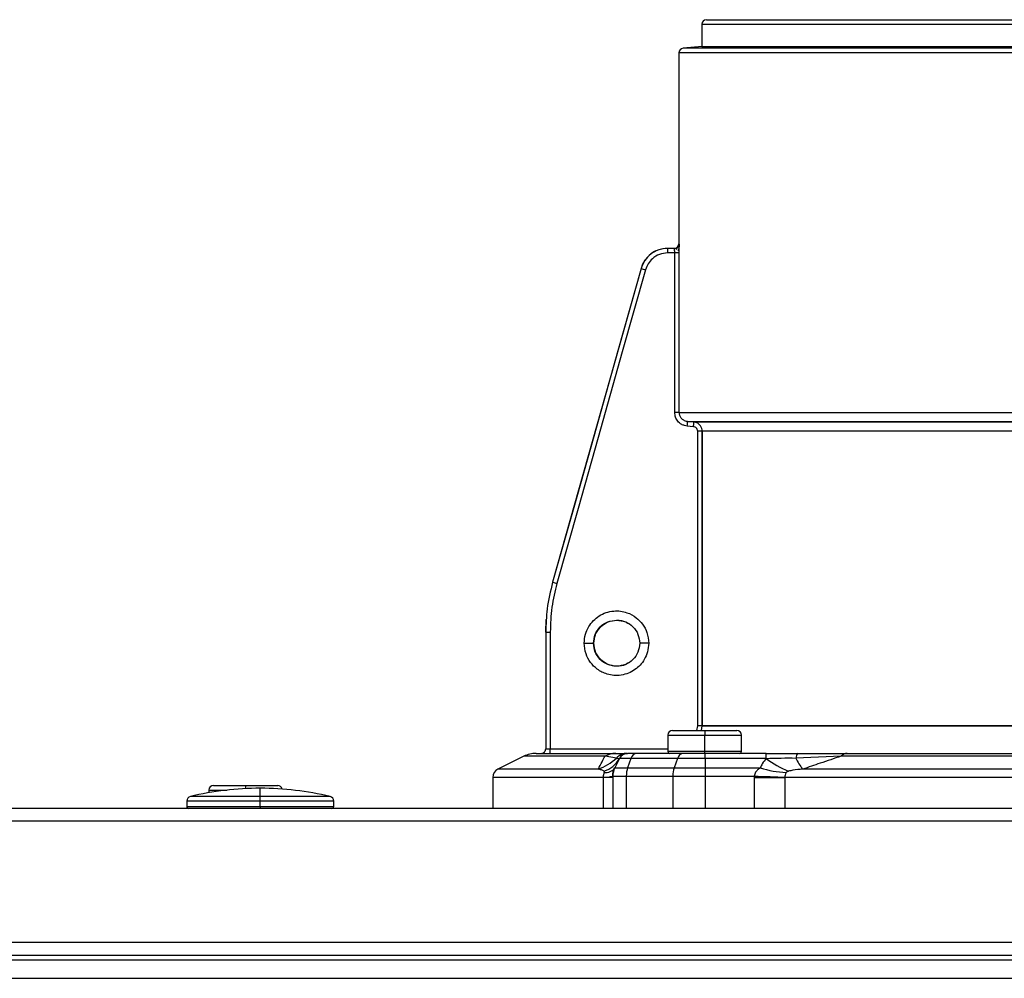
# Model space of a CAD drawing. Units: inches. Extents: x 15.1 to 28.9, y 104 to 121.8.
# Drawn here: x 27.7 to 28.2, y 114.8 to 115.3 of the extents above; entities that cross this region are included whole.
import ezdxf

# ---------------------------------------------------------------- set-up
doc = ezdxf.new("R2010")
doc.units = ezdxf.units.IN
doc.header["$MEASUREMENT"] = 0

msp = doc.modelspace()

# ---------------------------------------------------------------- linework, layer by layer
at = {"color": 7, "linetype": 'Continuous', "lineweight": 25}
for p, q in [((28.0316445087377, 115.3284334690785), (28.26909528235277, 115.3284334690785)), ((28.02918391049607, 115.3259727241719), (28.02918391049607, 115.3140142489839)), ((28.02934582862559, 115.3140142489839), (28.01912687334249, 115.3131201793123)), ((28.02918391049607, 115.3140142489839), (28.26909528235277, 115.3140142489839)), ((28.01688069929048, 115.3106688209639), (28.01688069929048, 115.2083119233996)), ((28.01087718864355, 115.205851178493), (28.01083194249958, 115.205851178493)), ((28.01465234503263, 115.2033904335864), (28.01083421580665, 115.2033904335864)), ((28.01446710717252, 115.205851178493), (28.01087718864355, 115.205851178493)), ((28.01706821045768, 115.2033904335864), (28.01465234503263, 115.2033904335864)), ((28.01465234503263, 115.1179331541295), (28.01465234503263, 115.2033904335864)), ((28.01706821045768, 115.1179331541295), (28.01706821045768, 115.2033904335864)), ((27.99662259998044, 115.1950950627485), (27.94921278099605, 115.0270060045277)), ((28.01706821045768, 115.1179331541295), (28.01465234503263, 115.1179331541295)), ((28.01706821045768, 115.1179331541295), (28.25937165134765, 115.1179331541295)), ((28.02157207176202, 115.1130305840977), (28.25916760370482, 115.1130305840977)), ((28.02489557336864, 115.1127403341174), (28.02157207176202, 115.1130305840977)), ((28.25910974437322, 115.1127403341174), (28.02489557336864, 115.1127403341174)), ((28.02938953478736, 115.1078377640856), (28.02697396269225, 115.1078377640856)), ((28.02697396269225, 114.9499457347345), (28.02697396269225, 115.1078377640856)), ((28.25916357041808, 115.1078377640856), (28.02938953478736, 115.1078377640856)), ((28.02938953478736, 114.9499457347345), (28.02938953478736, 115.1078377640856)), ((28.02938953478736, 115.1078377640856), (28.02938953478736, 114.9499457347345)), ((27.94552261695847, 115.000145194826), (27.94574914100832, 115.0069835958282)), ((27.94574914100832, 115.0069830091684), (27.94557849631295, 115.0035099826224)), ((27.98986075809383, 115.0048513804598), (27.98974012615403, 115.0049207529917)), ((27.94552247029351, 115.0001974075562), (27.94552247029351, 115.0002984597222)), ((27.94552247029351, 115.0001974075562), (27.94794016903072, 115.0001974075562)), ((27.94552247029351, 115.0001974075562), (27.94552247029351, 114.9376425968614)), ((27.94794016903072, 115.0001974075562), (27.94794016903072, 114.9376425968614)), ((27.96613564550168, 114.9942370897436), (27.97114117434406, 114.9942370897436)), ((27.97135904516053, 114.9942370897436), (27.97114117434406, 114.9942370897436)), ((28.00072041930875, 114.9942369430787), (27.99588524183181, 114.9942369430787)), ((27.98974012615403, 114.9835532798306), (27.98986075809383, 114.9836226523625)), ((28.02938953478736, 114.9499457347345), (28.02697396269225, 114.9499457347345)), ((28.02894286661397, 114.9474849898279), (28.02938953478736, 114.9499457347345)), ((28.25916357041808, 114.9499457347345), (28.02938953478736, 114.9499457347345)), ((28.01102444027583, 114.9450243915863), (28.01102444027583, 114.9361661205844)), ((28.01348503851744, 114.9474849898279), (28.03070944620629, 114.9474849898279)), ((28.03070944620629, 114.9474849898279), (28.04793385389513, 114.9474849898279)), ((28.03070944620629, 114.9474849898279), (28.03070944620629, 114.9450243915863)), ((28.03070944620629, 114.9361661205844), (28.03070944620629, 114.9450243915863)), ((28.05039452546924, 114.9361661205844), (28.05039452546924, 114.9450243915863)), ((27.94552247029351, 114.9376425968614), (27.94794016903072, 114.9376425968614)), ((27.93379293912739, 114.9336232432933), (27.91994563909257, 114.9266996299421)), ((27.940395502854, 114.9351818519548), (27.98306738323814, 114.9351818519548)), ((27.98343595231373, 114.9326908940639), (27.9773219296101, 114.9336232432933)), ((27.98505792024328, 114.9324615100471), (27.98253594271071, 114.9274175549819)), ((27.98441002772779, 114.9313128299834), (27.9850016008939, 114.9324264571187)), ((27.99122195570249, 114.9324615100471), (27.98505792024328, 114.9324615100471)), ((27.98919702576131, 114.9351818519548), (27.98933195753591, 114.9351818519548)), ((27.98937984364939, 114.9351818519548), (27.98941775654475, 114.9351818519548)), ((27.99122195570249, 114.9324615100471), (27.98943865630332, 114.9274175549819)), ((27.99433440641386, 114.9351818519548), (27.98945962939436, 114.9351818519548)), ((28.0161727474688, 114.9324615100471), (27.99122195570249, 114.9324615100471)), ((28.01928519818017, 114.9351818519548), (27.99433440641386, 114.9351818519548)), ((28.0161727474688, 114.9324615100471), (28.01438944806964, 114.9274175549819)), ((28.03105396222642, 114.9324615100471), (28.0161727474688, 114.9324615100471)), ((28.03105396222642, 114.9351818519548), (28.01928519818017, 114.9351818519548)), ((28.03070944620629, 114.9351818519548), (28.03070944620629, 114.9361661205844)), ((28.06367063876911, 114.9351818519548), (28.03105396222642, 114.9351818519548)), ((28.03105396222642, 114.9324615100471), (28.03105396222642, 114.9351818519548)), ((28.03105396222642, 114.9324615100471), (28.03105396222642, 114.9274175549819)), ((28.06367063876911, 114.9324615100471), (28.03105396222642, 114.9324615100471)), ((28.08047470464712, 114.935111892763), (28.0635687799458, 114.9350013073738)), ((28.06367063876911, 114.9324615100471), (28.06367063876911, 114.9351818519548)), ((28.10388030759692, 114.9336232432933), (28.07950803581416, 114.9326908940639)), ((28.43431025710862, 114.9336232432933), (28.10388030759692, 114.9336232432933)), ((28.10713363001426, 114.9351818519548), (28.43105693469127, 114.9351818519548)), ((27.98253594271071, 114.9274175549819), (27.98943865630332, 114.9274175549819)), ((27.98943865630332, 114.9274175549819), (28.01438944806964, 114.9274175549819)), ((28.01438944806964, 114.9274175549819), (28.03105396222642, 114.9274175549819)), ((28.03105396222642, 114.9274175549819), (28.03105396222642, 114.9230158458309)), ((28.03105396222642, 114.9274175549819), (28.06049079550294, 114.9274175549819)), ((28.45498987154929, 114.9266996299421), (28.08320069315626, 114.9266996299421)), ((27.91722522385238, 114.9222979207911), (27.91722522385238, 114.9056543797253)), ((27.97652099219593, 114.9056543797253), (27.97652040553605, 114.9222979207911)), ((27.98149689471389, 114.9222979207911), (27.97652099219593, 114.9222979207911)), ((27.98149689471389, 114.9230158458309), (27.98870386479169, 114.9230158458309)), ((27.98149689471389, 114.9230158458309), (27.98149689471389, 114.9056543797253)), ((27.98870386479169, 114.9230158458309), (28.013654656558, 114.9230158458309)), ((27.98870386479169, 114.9230158458309), (27.98870386479169, 114.9056543797253)), ((28.013654656558, 114.9230158458309), (28.03105396222642, 114.9230158458309)), ((28.013654656558, 114.9230158458309), (28.013654656558, 114.9056543797253)), ((28.03105396222642, 114.9230158458309), (28.05722375991067, 114.9230158458309)), ((28.03105396222642, 114.9230158458309), (28.03105396222642, 114.9056543797253)), ((28.05721026673322, 114.9222979207911), (28.05721026673322, 114.9056543797253)), ((28.05721026673322, 114.9222979207911), (28.0736150372239, 114.9222979207911)), ((28.0736150372239, 114.9223287204353), (28.07361423056656, 114.9056543797253)), ((28.46457633413898, 114.9222979207911), (28.0736150372239, 114.9222979207911)), ((27.7674712671562, 114.9179575175984), (27.78469567484504, 114.9179575175984)), ((27.78469567484504, 114.9179575175984), (27.80192008253388, 114.9179575175984)), ((27.79256967721722, 114.9120260927854), (27.79256967721722, 114.9164810413215)), ((27.76501066891457, 114.9154969193568), (27.76501066891457, 114.914088935622)), ((27.79256967721722, 114.9096341337509), (27.79256967721722, 114.9120260927854)), ((28.86589647492947, 114.9056543797253), (26.34719576096671, 114.9056543797253)), ((27.7531995920238, 114.9096341337509), (27.7531995920238, 114.906638648355)), ((27.79256967721722, 114.906638648355), (27.79256967721722, 114.9096341337509)), ((27.79256967721722, 114.906638648355), (27.79256967721722, 114.9056543797253)), ((27.83193976241064, 114.906638648355), (27.83193976241064, 114.9096341337509)), ((28.86589647492947, 114.8987646459828), (26.34719576096671, 114.8987646459828)), ((28.86589647492947, 114.833803943081), (26.34719576096671, 114.833803943081)), ((28.86589647492947, 114.8269142093385), (26.34719576096671, 114.8269142093385)), ((26.35014842019066, 114.8244536110969), (28.74926261541876, 114.8244536110969)), ((26.35014842019066, 114.8244536110969), (28.85310119815827, 114.8244536110969)), ((26.35014842019066, 114.8146110714654), (28.85310119815827, 114.8146110714654))]:
    msp.add_line(p, q, dxfattribs=at)
at = {"color": 8, "linetype": 'Continuous', "lineweight": 25}
for p, q in [((28.02918391049607, 115.3259727241719), (28.26909528235277, 115.3259727241719)), ((28.20380234662234, 115.3131201793123), (28.01912687334249, 115.3131201793123)), ((28.20380491325935, 115.3106688209639), (28.01688069929048, 115.3106688209639)), ((28.01692726541921, 115.2083119233996), (28.01688069929048, 115.2083119233996)), ((27.99666249285293, 115.1950950627485), (27.99662259998044, 115.1950950627485)), ((27.94922524751871, 115.0269688982897), (27.94921894092489, 115.0270206710249)), ((28.02654929426473, 114.9474849898279), (28.02697396269225, 114.9499457347345)), ((28.01102444027583, 114.9450243915863), (28.03070944620629, 114.9450243915863)), ((28.03070944620629, 114.9450243915863), (28.05039452546924, 114.9450243915863)), ((27.94794016903072, 114.9376425968614), (28.01102444027583, 114.9376425968614)), ((27.9773219296101, 114.9336232432933), (27.93379293912739, 114.9336232432933)), ((27.98343595231373, 114.9326908940639), (27.98489497545897, 114.9324845364477)), ((28.03070944620629, 114.9361661205844), (28.01102444027583, 114.9361661205844)), ((28.05039452546924, 114.9361661205844), (28.03070944620629, 114.9361661205844)), ((27.97354713988346, 114.9266996299421), (27.91994563909257, 114.9266996299421)), ((27.97652099219593, 114.9222979207911), (27.91722522385238, 114.9222979207911)), ((27.78469567484504, 114.9179575175984), (27.78469567484504, 114.916287150228)), ((27.79256967721722, 114.9120260927854), (27.75508357692652, 114.9120260927854)), ((27.76501066891457, 114.9154969193568), (27.77485313521356, 114.9154969193568)), ((27.83005585084041, 114.9120260927854), (27.79256967721722, 114.9120260927854)), ((27.79256967721722, 114.9096341337509), (27.7531995920238, 114.9096341337509)), ((27.7531995920238, 114.906638648355), (27.79256967721722, 114.906638648355)), ((27.83193976241064, 114.9096341337509), (27.79256967721722, 114.9096341337509)), ((27.79256967721722, 114.906638648355), (27.83193976241064, 114.906638648355))]:
    msp.add_line(p, q, dxfattribs=at)
at = {"color": 7, "linetype": 'Continuous', "lineweight": 25, "flags": 128}
for points in [[(27.99666249285293, 115.1950950627485), (27.98421840994138, 115.1509939322086), (27.97124706645411, 115.1050219432809), (27.9605216036889, 115.0670078490896), (27.94922524751871, 115.0269688982897)], [(27.99898742599511, 115.1944271504643), (27.98654033645161, 115.1503150200514), (27.97360191925065, 115.1044593364468), (27.96287733647529, 115.066448468885), (27.95155025399336, 115.0263006926755)], [(28.0247242686809, 115.110288975769), (28.02286162353167, 115.1104517738884), (28.02140076707428, 115.1105793724143)], [(28.05722375991067, 114.9230158458309), (28.05939447483439, 114.9229344467712), (28.06155345656032, 114.9228533410415), (28.06368904522316, 114.9227732619665), (28.0657895076251, 114.9226943562114), (28.06784355056328, 114.9226173571009), (28.06984010083229, 114.9225424113), (28.0717682318917, 114.9224701054686), (28.07361753052844, 114.9224005862717)]]:
    msp.add_lwpolyline(points, dxfattribs=at)
at = {"color": 7, "linetype": 'Continuous', "lineweight": 25}
for centre, radius, start, end in [((28.03164450617987, 115.3259727180376), 0.002460629921261059, 90, 180), ((28.01934135657356, 115.3106688859405), 0.002460629921259283, 94.99999999951592, 180), ((28.01442009673104, 115.2083118201474), 0.002460629921259283, 270, 0), ((28.01446685609601, 115.2083115878262), 0.002460409346098854, 270.0058468418018, 0.00781452673732107), ((28.01083196801314, 115.1910874106986), 0.01476377952755925, 90, 164.2488263364699), ((28.04615912668294, 115.2040042901638), 0.03533024410211122, 177.0034976171377, 180.995553862148), ((28.03579179055254, 115.326919694013), 0.1375094009385195, 253.467614572246, 254.4755356164479), ((27.98593826665842, 115.1142892864247), 0.0356560289110986, 354.027719011539, 357.9769671406748), ((27.98925226559169, 115.113999478537), 0.03566554126817912, 354.0283666868227, 357.9767962747554), ((27.98629440528359, 115.1516065806818), 0.1300333794309922, 253.4366841320251, 254.5026663196063), ((28.01348505736097, 114.9450244185726), 0.002460629921259283, 90, 179.9999999999894), ((28.04793387625861, 114.9450244185726), 0.002460629921259283, 0, 90), ((27.94306182901451, 114.9376425288088), 0.002460629921260171, 270.0000001707456, 3.306311269124839e-07), ((27.91261772608317, 114.9370286971857), 0.03532777729484435, 357.0033581854866, 0.9956932937657315), ((27.94039550978469, 114.92041811936), 0.01476377952756103, 90, 116.5650511770727), ((27.96466441328403, 114.9525174778281), 0.02730318848237848, 288.9859692377998, 313.4342616213512), ((27.97257265225917, 114.9391959017279), 0.01418570535953385, 287.0843144792107, 331.6568280296244), ((27.98310648698715, 114.9236687515879), 0.01151316677379286, 90.19460189654026, 120.1608808539601), ((27.98915290795654, 114.9273763192324), 0.007805657400999558, 89.67616084795638, 137.0889672527173), ((27.98945963407726, 114.9302606390451), 0.004921259842519233, 90, 153.4349488229309), ((27.99471365267686, 114.9316072314131), 0.003594682148038427, 96.05609140528686, 166.2520774069666), ((28.01200867940821, 114.9361661508561), 0.0009842519685037132, 179.9999999999739, 270), ((28.01966444444318, 114.9316072314131), 0.003594682148038427, 96.05609140528686, 166.2520774069666), ((28.04941025421135, 114.9361661508561), 0.0009842519685037132, 270, 0), ((28.09539307690824, 114.9741923578325), 0.0524192401545208, 232.759079792754, 247.8655172384355), ((28.10050655475001, 114.9264078721897), 0.02191835215910243, 156.4028848941776, 163.3421532907836), ((28.11143157706223, 114.9482330593019), 0.03550593451950181, 205.9594094072628, 217.3349911108816), ((28.10734953766763, 114.9305565080552), 0.004630380362767127, 92.67258485268319, 138.5239124782427), ((27.9221464746838, 114.9222978733524), 0.004921259842519454, 116.5650511770799, 180), ((27.97751433679076, 114.9311383123436), 0.006249844906852263, 264.6450554088489, 323.4634150047812), ((27.99133938806963, 114.923015875487), 0.009842519685040685, 153.4349488229346, 180), ((28.00197486639237, 114.9230626598465), 0.01327108416963202, 160.8435244623277, 180.2021124309461), ((28.02692565815869, 114.9230626598465), 0.01327108416963202, 160.8435244623277, 180.2021124309461), ((28.07711835141464, 114.9798991468961), 0.05505263940488912, 252.4204216000106, 267.1261685241242), ((27.97711636728292, 114.9380172681383), 0.01562791386654917, 267.8134514021414, 286.2781989661494), ((27.79256970303027, 114.7565401666041), 0.1599409448818889, 90, 103.554784037179), ((27.76747127783341, 114.9154968595175), 0.002460629921261059, 90, 180), ((27.79256970303027, 114.7565401666041), 0.1599409448818889, 76.44521596282101, 90), ((27.80192009673104, 114.9154968595175), 0.002460629921261059, 12.968217557807, 90), ((27.75566025421136, 114.9096340665087), 0.002460629921260171, 103.5547840371991, 179.9999999999845), ((27.82947915184916, 114.9096340665087), 0.002460629921260033, 0, 76.4452159628009), ((27.75418387625861, 114.906638591801), 0.0009842519685054896, 179.9999999999609, 270), ((27.83095552980191, 114.906638591801), 0.0009842519685054896, 270, 0)]:
    msp.add_arc(centre, radius, start, end, dxfattribs=at)
for points, knots in [([(28.01626177310703, 115.2063530660285), (28.01613409347331, 115.2062462730504), (28.01588144980093, 115.2060349584548), (28.01543201019308, 115.2058219579071), (28.01496979644077, 115.2056890092879), (28.01465743369792, 115.2056717972464), (28.01450590005771, 115.2056634473283)], [0, 0, 0, 0, 0.2630010993272391, 0.5204084756906457, 0.7673402121039317, 1, 1, 1, 1]), ([(28.01636238527809, 115.2046564456279), (28.01647219612514, 115.2048036456193), (28.01669381533827, 115.20510072325), (28.01690033509311, 115.2056353311761), (28.0170181902777, 115.2062224461595), (28.01701990383637, 115.2066339395606), (28.01702076433912, 115.2068405803966)], [0, 0, 0, 0, 0.2445652077841192, 0.4935791898579833, 0.7456891913269432, 1, 1, 1, 1]), ([(28.01706821045767, 115.2033904335864), (28.01706743172937, 115.2037312579588), (28.01706587897826, 115.2044108472573), (28.01705197891721, 115.2055584962076), (28.01703375430733, 115.2062187848324), (28.01702289098122, 115.2066123696996)], [0, 0, 0, 0, 0.2889523490307919, 0.5761586905986747, 1, 1, 1, 1]), ([(28.01087718864355, 115.205851178493), (28.00909256243708, 115.2056655695358), (28.00589501969867, 115.2053330110588), (28.0016545501615, 115.202885903665), (27.99836737631824, 115.1995404148173), (27.99722021401629, 115.1965492776423), (27.99666249285292, 115.1950950627485)], [0, 0, 0, 0, 0.2791130657062439, 0.5000912534019739, 0.7569570694012004, 1, 1, 1, 1]), ([(28.01083421580665, 115.2033904335864), (28.00934336449217, 115.2032332508133), (28.00636406428907, 115.2029191385587), (28.00277288963687, 115.2006397304277), (28.0002220194761, 115.1977279147386), (27.99939912879853, 115.1955278641212), (27.9989874259951, 115.1944271504643)], [0, 0, 0, 0, 0.2800126580841331, 0.5595740909914501, 0.7796492457778998, 1, 1, 1, 1]), ([(28.01465234503263, 115.2033904335864), (28.01464882648969, 115.2037001619896), (28.0146433757586, 115.2041799760096), (28.01461529874891, 115.2047635265949), (28.01458034108521, 115.2052647682725), (28.01453483776507, 115.2056457800454), (28.01449415601459, 115.2058287106745), (28.01447481996772, 115.2058447719458), (28.01446710717252, 115.205851178493)], [0, 0, 0, 0, 0.2391060959262765, 0.3704098684735103, 0.5093094037622259, 0.7419085718327453, 0.8970520529432695, 1, 1, 1, 1]), ([(28.01584267794846, 115.2062721069637), (28.01581387214878, 115.2062416799181), (28.01575679296846, 115.2061813882115), (28.01567003333398, 115.2059620825166), (28.01558221774056, 115.2056658116539), (28.01552019762289, 115.2054034507187), (28.0154894353625, 115.2052733185018)], [0, 0, 0, 0, 0.2569819363843716, 0.5092140628312739, 0.7565679433454269, 1, 1, 1, 1]), ([(28.02140076707428, 115.1105793724143), (28.02087535119284, 115.1106579061908), (28.0198229418408, 115.1108152095454), (28.01801071149907, 115.1116297837874), (28.01627258443818, 115.1130942778976), (28.01491809151926, 115.115371202914), (28.01474360402221, 115.1170533642128), (28.01465234503263, 115.1179331541295)], [0, 0, 0, 0, 0.1454778287282825, 0.2913924623739627, 0.5400503795302091, 0.7594410009670649, 1, 1, 1, 1]), ([(28.02157207176202, 115.1130305840977), (28.02119243045712, 115.1130896464628), (28.02046900909841, 115.11320219211), (28.01926667735489, 115.1137607518938), (28.01811200832336, 115.1147488207858), (28.01723268877819, 115.1162618895125), (28.01712240221869, 115.1173825115135), (28.01706821045767, 115.1179331541295)], [0, 0, 0, 0, 0.1577064101571246, 0.3005157342977894, 0.5404290920230842, 0.7741795834855049, 1, 1, 1, 1]), ([(28.02938953478736, 115.1078377640856), (28.02934655519522, 115.1083269766524), (28.02925369069698, 115.1093840010976), (28.02843731512439, 115.1109285590631), (28.02724442065573, 115.1119908027669), (28.02598645134299, 115.1125716614528), (28.02526573802734, 115.1126830988805), (28.02489557336864, 115.1127403341174)], [0, 0, 0, 0, 0.201182905336459, 0.4346888517202528, 0.7003927847207729, 0.8461191153616643, 1, 1, 1, 1]), ([(28.02697396269224, 115.1078377640856), (28.02693357118821, 115.1081766920568), (28.02685464470443, 115.1088389697722), (28.02628511946193, 115.109609866558), (28.02555898527245, 115.110131373961), (28.02500811319752, 115.1102353834366), (28.0247242686809, 115.110288975769)], [0, 0, 0, 0, 0.2775342493360238, 0.5423121258543687, 0.7641699419774954, 1, 1, 1, 1]), ([(28.25916357041808, 115.1078377640856), (28.24927060657541, 115.1078377640856), (28.22948466738816, 115.1078377640856), (28.20045491893572, 115.1078377640856), (28.17246822285284, 115.1078377640856), (28.1459683226675, 115.1078377640856), (28.12135811475449, 115.1078377640856), (28.09901723323739, 115.1078377640856), (28.07928665904114, 115.1078377640856), (28.06247575105894, 115.1078377640856), (28.04881879217859, 115.1078377640856), (28.03861512057634, 115.1078377640856), (28.03168637066869, 115.1078377640856), (28.03015514620301, 115.1078377640856), (28.02938953478736, 115.1078377640856)], [0, 0, 0, 0, 0.08333331095771546, 0.1666667188014163, 0.249999899197265, 0.3333332942173602, 0.4166667187946427, 0.5000000859604087, 0.5833333170621344, 0.6666666878813226, 0.7499999888197527, 0.8333333622088346, 0.9166667700525354, 0.9999999999999999, 0.9999999999999999, 0.9999999999999999, 0.9999999999999999]), ([(27.94922517418621, 115.0269688982897), (27.94807300239285, 115.0222100361959), (27.94594127679699, 115.0134052831283), (27.94565432714415, 115.0043557691441), (27.9455224702935, 115.0001974075562)], [0, 0, 0, 0, 0.5404878543616942, 1, 1, 1, 1]), ([(27.95155025399336, 115.0263006926755), (27.95050702321643, 115.0220498227475), (27.9484023710022, 115.0134739611029), (27.9480951215476, 115.0046483521959), (27.94794016903072, 115.0001974075562)], [0, 0, 0, 0, 0.4956784640543043, 1, 1, 1, 1]), ([(27.96613564550168, 114.9942370897436), (27.96626592931611, 114.9958405902497), (27.96651892862732, 114.9989544423068), (27.96838725651108, 115.0030804610269), (27.97092128441238, 115.0064217746822), (27.97410652845332, 115.0089927106566), (27.97783761524704, 115.010772326066), (27.98176289883534, 115.0116016019975), (27.98556856394251, 115.0115336417968), (27.98976182988235, 115.0105467764656), (27.9940014958012, 115.0082750632825), (27.99763944546433, 115.0044795111398), (28.00017626748095, 114.9997790288996), (28.00053171572111, 114.9961588542513), (28.00072041930875, 114.9942369430787)], [0, 0, 0, 0, 0.08852081940584314, 0.1718993754944962, 0.2465753895912684, 0.3192500123604506, 0.3964139770108508, 0.4734815444246541, 0.5393490178673709, 0.6056682840560006, 0.7106731832192049, 0.8003678229700172, 0.8940174580734479, 1, 1, 1, 1]), ([(27.97135904516051, 114.9942370897436), (27.9715245517834, 114.9957836255828), (27.97178047931047, 114.9981750772719), (27.9733122789263, 115.0010465761106), (27.975391131176, 115.0035871090576), (27.97882536590166, 115.0059847522889), (27.98362010642586, 115.006757988896), (27.98757218762276, 115.0063402351652), (27.98931146615004, 115.0050379369351), (27.98975963259537, 115.0047023688478)], [0, 0, 0, 0, 0.1792862042736058, 0.2772352797590114, 0.3743958672403984, 0.561701112921317, 0.7483490394431852, 0.9351561497010435, 1, 1, 1, 1]), ([(27.98352813124887, 115.0066164934024), (27.98514679571454, 115.006423853771), (27.98838358817727, 115.0060386383542), (27.9924781344393, 115.0031923021254), (27.99531602200034, 114.999092109924), (27.99569545951195, 114.9958557912396), (27.99588524183181, 114.9942370897436)], [0, 0, 0, 0, 0.2500990362806763, 0.5001151830629478, 0.7499738499523207, 1, 1, 1, 1]), ([(28.00072041930875, 114.9942369430787), (28.00059254130895, 114.9926493387796), (28.00034777557801, 114.9896105742755), (27.99857832374181, 114.9856133235634), (27.99625006719776, 114.9824164029605), (27.99336577814688, 114.9799156506908), (27.9899134605628, 114.9780403185723), (27.98600538745708, 114.9769754586044), (27.98207080434693, 114.9768471973495), (27.97763507967372, 114.9777127986282), (27.97317466078823, 114.979930421968), (27.96933465590456, 114.9838046035779), (27.96669651442511, 114.9886124506231), (27.96633040797207, 114.9922839264207), (27.96613564550168, 114.9942370897436)], [0, 0, 0, 0, 0.0876551287766058, 0.1677768787177392, 0.2382700999405555, 0.3054435106587495, 0.3774820404797811, 0.454160684384437, 0.5277348960351446, 0.5935008907519271, 0.7030654037758935, 0.7975581817390005, 0.8923043603622764, 1, 1, 1, 1]), ([(27.98975926593295, 114.9837722506343), (27.98930995187149, 114.9834358803018), (27.98757053497303, 114.9821336992867), (27.98361737717434, 114.9817160719625), (27.97882377539855, 114.982489692475), (27.97538900885229, 114.9848887729292), (27.97331162165452, 114.9874288019313), (27.97178019222045, 114.9903003856806), (27.97152450077331, 114.9926904808625), (27.97135904516051, 114.9942370897436)], [0, 0, 0, 0, 0.06500396683483467, 0.2516480299186759, 0.4384568770616762, 0.625601578127818, 0.7229279823642912, 0.8207092142540526, 1, 1, 1, 1]), ([(27.99588524183181, 114.9942370897436), (27.99569452708548, 114.9926144293342), (27.99531342107582, 114.9893718608095), (27.99246565077468, 114.9852678821209), (27.98836083037159, 114.9824255348456), (27.98511971849035, 114.9820469859507), (27.98349894491938, 114.9818576860849)], [0, 0, 0, 0, 0.2502600979620313, 0.5000957143681609, 0.75001429019697, 1, 1, 1, 1]), ([(28.02938953478736, 114.9499457347345), (28.03015514620301, 114.9499457347345), (28.03168637066869, 114.9499457347345), (28.03861512057634, 114.9499457347345), (28.04881879217859, 114.9499457347345), (28.06247575105894, 114.9499457347345), (28.07928665904114, 114.9499457347345), (28.09901723323739, 114.9499457347345), (28.12135811475449, 114.9499457347345), (28.1459683226675, 114.9499457347345), (28.17246822285284, 114.9499457347345), (28.20045491893572, 114.9499457347345), (28.22948466738816, 114.9499457347345), (28.24927060657541, 114.9499457347345), (28.25916357041808, 114.9499457347345)], [0, 0, 0, 0, 0.08333322994746445, 0.1666666377911653, 0.2500000111802472, 0.3333333121186774, 0.4166666829378655, 0.4999999140395912, 0.5833332812053571, 0.6666667057826396, 0.750000100802735, 0.8333332811985835, 0.9166666890422845, 0.9999999999999999, 0.9999999999999999, 0.9999999999999999, 0.9999999999999999]), ([(27.97354713988346, 114.9266996299421), (27.974281930692, 114.9280503854521), (27.97556375261277, 114.9304067404884), (27.97679603851824, 114.9326611500714), (27.9773219296101, 114.9336232432933)], [0, 0, 0, 0, 0.5732393842014712, 1, 1, 1, 1]), ([(27.98306738323814, 114.9351818519548), (27.98395105959574, 114.9351818519548), (27.98589151421208, 114.9351818519548), (27.98766868614413, 114.9351818519548), (27.98887914230485, 114.9351818519548), (27.9890838723615, 114.9351818519548), (27.98919702576131, 114.9351818519548)], [0, 0, 0, 0, 0.2121249017453372, 0.4658025998900617, 0.7047514518484652, 1, 1, 1, 1]), ([(28.03070944620629, 114.9351818519548), (28.02946806798604, 114.9351818519548), (28.02698532434891, 114.9351818519548), (28.02385398740793, 114.9351818519548), (28.0216631936209, 114.9351818519548), (28.02137843971963, 114.9351818519548), (28.02123606231029, 114.9351818519548)], [0, 0, 0, 0, 0.2500015311373266, 0.5000004837979856, 0.7499994364586445, 1, 1, 1, 1]), ([(28.06367063876911, 114.9324615100471), (28.06291202900209, 114.9315512263377), (28.0616093566484, 114.9299881019572), (28.06082033238278, 114.9281748582668), (28.06049079550294, 114.9274175549819)], [0, 0, 0, 0, 0.5823488652799975, 1, 1, 1, 1]), ([(28.06367063876911, 114.9351818519548), (28.06653920435525, 114.9351818519548), (28.07212357369505, 114.9351818519548), (28.07770606265288, 114.9351818519548), (28.08042095193474, 114.9351818519548)], [0, 0, 0, 0, 0.5136776261724679, 1, 1, 1, 1]), ([(28.06367063876911, 114.9324615100471), (28.06634142757568, 114.932551663778), (28.07165648427664, 114.9327310760141), (28.07689957257043, 114.9327042434178), (28.07950803581414, 114.9326908940639)], [0, 0, 0, 0, 0.5024948851607705, 1, 1, 1, 1]), ([(28.08042095193474, 114.9351818519548), (28.08376656055052, 114.9351818519548), (28.08972189033602, 114.9351818519548), (28.09883354864914, 114.9351818519548), (28.10417109816248, 114.9351818519548), (28.10713363001426, 114.9351818519548)], [0, 0, 0, 0, 0.3632336406128287, 0.6465717803448374, 1, 1, 1, 1]), ([(28.10388030759691, 114.9336232432933), (28.10011430369531, 114.9323929055459), (28.09320028664811, 114.9301341250502), (28.086329172316, 114.9277741482592), (28.08320069315627, 114.9266996299421)], [0, 0, 0, 0, 0.5446911507292809, 1, 1, 1, 1]), ([(27.97674010966466, 114.9256361622274), (27.97630424420922, 114.9258833897779), (27.97534201173076, 114.9264291783363), (27.97418180444572, 114.9266039985742), (27.97354713988346, 114.9266996299421)], [0, 0, 0, 0, 0.4529731277960081, 1, 1, 1, 1]), ([(27.9814230489003, 114.9227995149966), (27.98144731939476, 114.9235325390884), (27.98149950239281, 114.9251085842247), (27.98208259183605, 114.9264521798736), (27.98239448434484, 114.9271708644984)], [0, 0, 0, 0, 0.4651034890239442, 1, 1, 1, 1]), ([(28.06049079550294, 114.9274175549819), (28.05999870149554, 114.9270646270371), (28.05907489191296, 114.9264020743287), (28.05808632013978, 114.9252282336236), (28.05746372030143, 114.9240960068401), (28.05730196437548, 114.9233678764863), (28.05722375991067, 114.9230158458309)], [0, 0, 0, 0, 0.3262971347762273, 0.6125586073863725, 0.812682925959518, 1, 1, 1, 1]), ([(28.08320069315627, 114.9266996299421), (28.08146242346561, 114.9265819083948), (28.07895505167951, 114.9264121006325), (28.07642004055509, 114.9258184141295), (28.0756424604696, 114.9256363088924)], [0, 0, 0, 0, 0.693263639747608, 1, 1, 1, 1]), ([(27.97652047886854, 114.9223287204353), (27.97650510437401, 114.9226416423404), (27.9764854028474, 114.9230426336855), (27.9765544174266, 114.9235824521685), (27.97666278893109, 114.9241574771145), (27.97682023078238, 114.9246024733088), (27.97693106745871, 114.9249157438831)], [0, 0, 0, 0, 0.3451723672887532, 0.4423184493342757, 0.6074006432517085, 1, 1, 1, 1]), ([(27.97693106745871, 114.9249157438831), (27.97694512102706, 114.924961668296), (27.97697643706169, 114.9250640031955), (27.97697648444318, 114.9251996472542), (27.97692754509967, 114.9254296003786), (27.97682155255947, 114.9255464086815), (27.97674010966466, 114.9256361622274)], [0, 0, 0, 0, 0.1126584775490614, 0.2510406395923559, 0.4245121563621944, 1, 1, 1, 1]), ([(28.05722375991067, 114.9230158458309), (28.05721940273625, 114.922881219978), (28.05721165935608, 114.9226419687909), (28.05721069044239, 114.9224025982981), (28.05721026673322, 114.9222979207911)], [0, 0, 0, 0, 0.5626966973536692, 1, 1, 1, 1]), ([(28.07435826197144, 114.9249157438831), (28.07417510839281, 114.9244768041704), (28.07383543360942, 114.9236627509973), (28.07368460976744, 114.9227495301067), (28.0736151105564, 114.9223287204353)], [0, 0, 0, 0, 0.5392027538562205, 1, 1, 1, 1]), ([(28.0756424604696, 114.9256363088924), (28.07545877130994, 114.9255753262601), (28.07513692363915, 114.9254684766332), (28.07474794848414, 114.9252752971306), (28.07448913293882, 114.925095417297), (28.07439812409226, 114.9249704707906), (28.07435826197144, 114.9249157438831)], [0, 0, 0, 0, 0.3944606617744876, 0.691147182722458, 0.8647216311306248, 1, 1, 1, 1])]:
    msp.add_open_spline(points, degree=3, knots=knots, dxfattribs=at)
at = {"color": 8, "linetype": 'Continuous', "lineweight": 25}
for points, knots in [([(28.01702289098122, 115.2066123696996), (28.01702046331607, 115.2067190483332), (28.01700663861382, 115.2073265457678), (28.01697721003325, 115.2078503852947), (28.01694751170453, 115.2082567949509), (28.016934009354, 115.2082935603933), (28.01692726541921, 115.2083119233996)], [0, 0, 0, 0, 0.09188028080569337, 0.5232260015526307, 0.7618686645964816, 1, 1, 1, 1]), ([(28.01692726541921, 115.2083119233996), (28.01693750774075, 115.2082700503382), (28.01695657741894, 115.2081920889305), (28.01698850081775, 115.2076268526415), (28.01701089530448, 115.2071037547761), (28.01702062424113, 115.2067458103035), (28.01702274431625, 115.2066678090592)], [0, 0, 0, 0, 0.3567954066283349, 0.6642999408683937, 0.9268461330142777, 1, 1, 1, 1]), ([(27.97114117434404, 114.9942370897436), (27.97133163941353, 114.995859916767), (27.97171225576255, 114.9991028972172), (27.97456161210951, 115.0032067365133), (27.97866693418359, 115.006049346343), (27.981908028258, 115.00642747892), (27.98352813124887, 115.0066164934024)], [0, 0, 0, 0, 0.2502578200747616, 0.5001033420770484, 0.7501201594164086, 1, 1, 1, 1]), ([(27.98349894491938, 114.9818576860849), (27.98188041593431, 114.9820499738866), (27.97864369877198, 114.9824345090008), (27.97454887941137, 114.9852813181171), (27.9717095928975, 114.9893810558407), (27.97133068726396, 114.9926180694663), (27.97114117434404, 114.9942370897436)], [0, 0, 0, 0, 0.2500642232234703, 0.5000757913329592, 0.7499585962238827, 1, 1, 1, 1])]:
    msp.add_open_spline(points, degree=3, knots=knots, dxfattribs=at)

doc.saveas('drawing.dxf')
